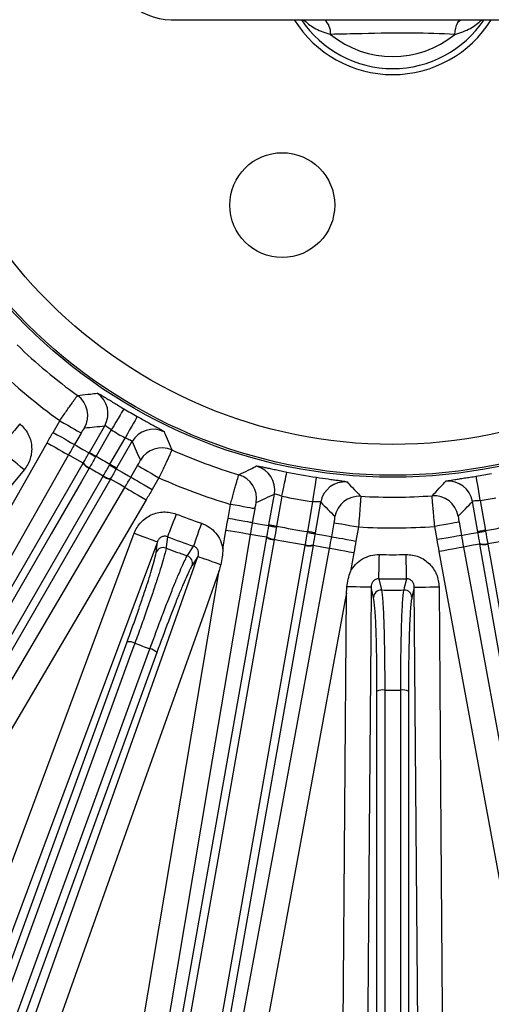
# Model space of a CAD drawing. Extents: x 5 to 415, y 5 to 292.
# Drawn here: x 188 to 196, y 194 to 210 of the extents above; entities that cross this region are included whole.
import ezdxf

# ---------------------------------------------------------------- set-up
doc = ezdxf.new("R2010")
doc.units = 0
doc.layers.get('0').update_dxf_attribs({"linetype": 'CONTINUOUS'})

msp = doc.modelspace()

# ---------------------------------------------------------------- linework, layer by layer
at = {"color": 0, "linetype": 'CONTINUOUS'}
for p, q in [((188.646, 203.328), (188.755, 203.517)), ((189.234, 203.002), (189.483, 203.434)), ((189.589, 203.367), (189.342, 202.94)), ((189.101, 203.317), (188.992, 203.129)), ((189.568, 202.81), (189.814, 203.236)), ((189.925, 203.179), (189.676, 202.747)), ((189.133, 202.827), (189.136, 202.833)), ((189.233, 202.752), (189.23, 202.746)), ((189.907, 202.601), (190.016, 202.789)), ((189.456, 202.616), (189.46, 202.622)), ((189.578, 202.577), (189.575, 202.571)), ((190.362, 202.59), (190.253, 202.401)), ((192.145, 201.828), (192.233, 202.326)), ((192.354, 202.292), (192.268, 201.806)), ((191.481, 201.931), (191.521, 202.159)), ((191.914, 202.089), (191.874, 201.861)), ((192.772, 201.718), (192.857, 202.203)), ((192.982, 202.194), (192.895, 201.696)), ((195.529, 201.715), (195.443, 202.206)), ((195.567, 202.222), (195.652, 201.737)), ((193.161, 201.634), (193.201, 201.862)), ((193.594, 201.793), (193.554, 201.565)), ((194.869, 201.587), (194.831, 201.801)), ((195.225, 201.871), (195.263, 201.656)), ((191.396, 201.434), (191.447, 201.737)), ((190.316, 201.379), (190.336, 201.551)), ((195.564, 201.515), (195.563, 201.522)), ((195.69, 201.523), (195.691, 201.516)), ((190.994, 201.311), (190.898, 201.166)), ((193.519, 201.372), (193.464, 201.069)), ((193.84, 200.648), (193.8, 200.817)), ((194.5, 200.817), (194.46, 200.648))]:
    msp.add_line(p, q, dxfattribs=at)
at = {"color": 0, "linetype": 'CONTINUOUS', "flags": 128}
for points in [[(190.562, 210.022), (190.606, 210.022), (190.738, 210.022), (190.953, 210.022), (191.248, 210.022), (191.613, 210.022), (192.041, 210.022), (192.521, 210.022), (193.041, 210.022), (193.589, 210.022), (194.15, 210.022), (194.711, 210.022), (195.259, 210.022), (195.779, 210.022), (196.259, 210.022), (196.687, 210.022), (197.053, 210.022), (197.347, 210.022), (197.562, 210.022), (197.694, 210.022), (197.738, 210.022)], [(195.156, 209.785), (195.163, 209.838), (195.173, 209.886), (195.185, 209.929), (195.2, 209.965), (195.217, 209.993), (195.235, 210.012), (195.253, 210.022)], [(189.794, 203.71), (189.788, 203.701), (189.776, 203.68), (189.757, 203.648), (189.731, 203.605), (189.7, 203.554), (189.665, 203.495), (189.628, 203.432), (189.589, 203.367)], [(188.755, 203.517), (188.821, 203.479), (188.884, 203.443), (188.943, 203.409), (188.994, 203.379), (189.038, 203.354), (189.07, 203.335), (189.092, 203.323), (189.101, 203.317)], [(190.009, 203.585), (190.004, 203.577), (189.992, 203.555), (189.974, 203.522), (189.95, 203.479), (189.921, 203.427), (189.887, 203.367), (189.852, 203.303), (189.814, 203.236)], [(188.106, 203.466), (188.062, 203.412), (188.02, 203.359), (187.98, 203.31), (187.945, 203.265), (187.914, 203.227), (187.889, 203.196), (187.87, 203.173), (187.859, 203.158)], [(188.646, 203.328), (188.712, 203.29), (188.775, 203.254), (188.834, 203.22), (188.885, 203.19), (188.929, 203.165), (188.961, 203.146), (188.983, 203.134), (188.992, 203.129)], [(182.826, 193.068), (183.221, 193.764), (184.8, 196.548), (188.549, 203.159)], [(188.549, 203.159), (188.615, 203.121), (188.679, 203.085), (188.737, 203.052), (188.789, 203.022), (188.833, 202.998), (188.866, 202.979), (188.887, 202.967), (188.896, 202.962)], [(188.992, 203.129), (189.029, 203.107), (189.131, 203.049), (189.229, 202.993)], [(188.896, 202.962), (188.502, 202.266), (186.923, 199.482), (185.345, 196.699), (183.174, 192.871)], [(188.177, 202.721), (188.118, 202.769), (188.062, 202.816), (188.009, 202.859), (187.963, 202.897), (187.925, 202.929), (187.896, 202.953), (187.877, 202.969), (187.868, 202.975)], [(189.133, 202.827), (189.035, 202.882), (188.896, 202.962)], [(189.234, 203.002), (189.237, 203.001), (189.244, 202.997), (189.254, 202.991), (189.267, 202.983), (189.284, 202.974), (189.302, 202.963), (189.322, 202.952), (189.342, 202.94)], [(188.177, 202.721), (187.667, 202.104), (185.629, 199.637), (177.477, 189.769), (171.603, 182.657)], [(183.354, 192.818), (186.243, 197.823), (186.245, 197.825), (189.133, 202.827)], [(189.23, 202.746), (189.107, 202.533), (188.615, 201.68), (186.645, 198.269), (183.452, 192.738)], [(189.676, 202.747), (189.673, 202.749), (189.667, 202.753), (189.656, 202.759), (189.643, 202.766), (189.627, 202.776), (189.608, 202.786), (189.589, 202.798), (189.568, 202.81)], [(189.671, 202.738), (189.768, 202.681), (189.869, 202.622), (189.907, 202.601)], [(190.016, 202.789), (190.025, 202.784), (190.046, 202.772), (190.079, 202.753), (190.122, 202.728), (190.174, 202.698), (190.233, 202.664), (190.296, 202.628), (190.362, 202.59)], [(183.678, 192.608), (183.801, 192.821), (184.294, 193.674), (186.263, 197.085), (189.456, 202.616)], [(189.575, 202.571), (186.686, 197.567), (185.496, 195.506), (183.797, 192.563)], [(189.81, 202.434), (189.723, 202.485), (189.575, 202.571)], [(189.907, 202.601), (189.916, 202.595), (189.937, 202.583), (189.97, 202.564), (190.013, 202.539), (190.065, 202.509), (190.124, 202.475), (190.187, 202.439), (190.253, 202.401)], [(192.354, 202.292), (192.369, 202.367), (192.384, 202.439), (192.398, 202.505), (192.41, 202.564), (192.42, 202.613), (192.428, 202.65), (192.433, 202.673), (192.435, 202.683)], [(192.857, 202.203), (192.868, 202.279), (192.879, 202.351), (192.889, 202.419), (192.898, 202.478), (192.905, 202.527), (192.91, 202.565), (192.914, 202.589), (192.915, 202.599)], [(195.567, 202.222), (195.555, 202.297), (195.543, 202.37), (195.532, 202.437), (195.522, 202.496), (195.515, 202.546), (195.508, 202.583), (195.505, 202.607), (195.503, 202.617)], [(183.933, 192.433), (184.338, 193.123), (185.959, 195.882), (187.58, 198.641), (189.81, 202.434)], [(189.81, 202.434), (189.819, 202.429), (189.84, 202.417), (189.873, 202.397), (189.916, 202.372), (189.967, 202.342), (190.026, 202.307), (190.089, 202.27), (190.154, 202.232)], [(190.154, 202.232), (189.749, 201.542), (188.128, 198.783), (184.277, 192.231)], [(191.914, 202.089), (191.904, 202.091), (191.88, 202.095), (191.842, 202.102), (191.793, 202.111), (191.734, 202.121), (191.668, 202.133), (191.596, 202.145), (191.521, 202.159)], [(190.642, 202.001), (190.617, 201.937), (190.592, 201.874), (190.569, 201.815), (190.548, 201.762), (190.531, 201.716), (190.516, 201.679), (190.505, 201.651), (190.499, 201.634)], [(191.874, 201.861), (191.864, 201.863), (191.84, 201.867), (191.802, 201.874), (191.753, 201.883), (191.694, 201.893), (191.627, 201.905), (191.555, 201.917), (191.481, 201.931)], [(191.049, 201.853), (191.027, 201.787), (191.005, 201.724), (190.985, 201.664), (190.967, 201.61), (190.951, 201.563), (190.938, 201.525), (190.929, 201.497), (190.923, 201.48)], [(191.874, 201.861), (191.916, 201.854), (192.032, 201.834), (192.143, 201.815)], [(192.145, 201.828), (192.149, 201.828), (192.156, 201.826), (192.168, 201.824), (192.183, 201.821), (192.202, 201.818), (192.223, 201.815), (192.245, 201.811), (192.268, 201.806)], [(193.201, 201.862), (193.211, 201.861), (193.236, 201.856), (193.273, 201.85), (193.322, 201.841), (193.381, 201.831), (193.448, 201.819), (193.52, 201.806), (193.594, 201.793)], [(195.225, 201.871), (195.214, 201.869), (195.19, 201.865), (195.153, 201.858), (195.104, 201.85), (195.045, 201.839), (194.978, 201.827), (194.906, 201.815), (194.831, 201.801)], [(181.692, 179.505), (181.972, 180.254), (183.089, 183.253), (187.56, 195.247), (189.961, 201.691)], [(191.841, 201.671), (191.709, 200.882), (191.177, 197.726), (190.646, 194.571), (189.915, 190.232)], [(189.961, 201.691), (190.032, 201.664), (190.101, 201.639), (190.164, 201.615), (190.22, 201.594), (190.267, 201.577), (190.303, 201.563), (190.326, 201.555), (190.336, 201.551)], [(190.103, 190.246), (191.106, 195.935), (191.925, 200.58), (192.109, 201.625)], [(190.499, 201.634), (190.48, 201.472), (190.477, 201.45)], [(191.841, 201.671), (191.831, 201.673), (191.807, 201.677), (191.769, 201.683), (191.72, 201.691), (191.661, 201.701), (191.594, 201.712), (191.522, 201.725), (191.447, 201.737)], [(192.109, 201.625), (191.999, 201.644), (191.841, 201.671)], [(192.895, 201.696), (192.891, 201.697), (192.884, 201.698), (192.872, 201.7), (192.857, 201.703), (192.838, 201.706), (192.817, 201.71), (192.795, 201.714), (192.772, 201.718)], [(192.892, 201.683), (193.002, 201.663), (193.118, 201.642), (193.161, 201.634)], [(193.161, 201.634), (193.171, 201.633), (193.195, 201.628), (193.233, 201.622), (193.282, 201.613), (193.341, 201.603), (193.407, 201.591), (193.479, 201.578), (193.554, 201.565)], [(195.263, 201.656), (195.252, 201.654), (195.228, 201.65), (195.191, 201.643), (195.142, 201.635), (195.083, 201.624), (195.016, 201.613), (194.944, 201.6), (194.869, 201.587)], [(195.263, 201.656), (195.305, 201.664), (195.42, 201.685), (195.531, 201.704)], [(195.652, 201.737), (195.629, 201.733), (195.606, 201.729), (195.586, 201.725), (195.567, 201.722), (195.552, 201.719), (195.54, 201.717), (195.532, 201.716), (195.529, 201.715)], [(190.336, 201.551), (190.056, 200.801), (188.939, 197.803), (184.468, 185.809), (182.067, 179.365)], [(192.228, 201.583), (192.186, 201.34), (192.015, 200.37), (191.331, 196.491), (190.222, 190.204)], [(190.726, 190.115), (190.769, 190.357), (190.94, 191.327), (191.624, 195.207), (192.733, 201.494)], [(190.821, 201.325), (190.845, 201.362), (190.923, 201.48)], [(192.859, 201.493), (191.856, 195.803), (191.763, 195.281), (190.852, 190.114)], [(191.024, 190.036), (191.169, 190.823), (191.749, 193.97), (192.329, 197.117), (193.126, 201.444)], [(193.126, 201.444), (193.027, 201.462), (192.859, 201.493)], [(193.519, 201.372), (193.445, 201.386), (193.373, 201.399), (193.306, 201.411), (193.247, 201.422), (193.198, 201.431), (193.161, 201.438), (193.137, 201.442), (193.126, 201.444)], [(195.297, 201.467), (195.286, 201.465), (195.262, 201.461), (195.225, 201.454), (195.176, 201.445), (195.117, 201.434), (195.05, 201.422), (194.978, 201.408), (194.904, 201.395)], [(195.564, 201.515), (195.454, 201.495), (195.297, 201.467)], [(195.297, 201.467), (195.442, 200.68), (196.022, 197.533), (196.602, 194.386), (197.399, 190.059)], [(197.571, 190.134), (196.568, 195.825), (196.567, 195.828), (195.564, 201.515)], [(195.691, 201.516), (195.733, 201.274), (195.905, 200.304), (196.589, 196.425), (197.698, 190.136)], [(182.282, 176.789), (182.55, 177.543), (183.621, 180.558), (187.906, 192.62), (190.994, 201.311)], [(191.362, 201.18), (191.292, 201.205), (191.225, 201.229), (191.162, 201.252), (191.107, 201.271), (191.061, 201.287), (191.026, 201.3), (191.004, 201.308), (190.994, 201.311)], [(193.925, 200.951), (193.925, 200.969), (193.926, 200.998), (193.926, 201.038), (193.928, 201.088), (193.929, 201.145), (193.93, 201.208), (193.932, 201.275), (193.933, 201.345)], [(194.376, 200.951), (194.375, 200.969), (194.375, 200.998), (194.374, 201.038), (194.373, 201.088), (194.371, 201.145), (194.37, 201.208), (194.368, 201.275), (194.367, 201.345)], [(197.006, 189.986), (196.861, 190.773), (196.281, 193.92), (194.904, 201.395)], [(191.337, 201.084), (191.103, 200.424), (190.032, 197.408), (185.746, 185.347), (182.658, 176.655)], [(189.521, 190.298), (189.654, 191.087), (190.185, 194.243), (191.337, 201.084)], [(193.8, 200.817), (193.789, 200.817), (193.765, 200.817), (193.728, 200.817), (193.68, 200.818), (193.621, 200.818), (193.555, 200.819), (193.483, 200.819), (193.409, 200.82)], [(193.8, 200.817), (193.794, 200.017), (193.769, 196.817), (193.67, 184.017), (193.616, 176.905)], [(193.925, 200.951), (193.962, 200.792), (193.967, 200.77)], [(194.333, 200.77), (194.343, 200.813), (194.376, 200.951)], [(194.5, 200.817), (194.511, 200.817), (194.536, 200.817), (194.574, 200.817), (194.623, 200.818), (194.683, 200.818), (194.751, 200.819), (194.824, 200.819), (194.9, 200.82)], [(194.684, 176.905), (194.678, 177.705), (194.654, 180.905), (194.555, 193.705), (194.5, 200.817)], [(194.9, 200.82), (194.906, 200.02), (194.931, 196.82), (195.029, 184.02), (195.084, 176.908)], [(193.399, 200.72), (193.374, 200.585), (192.795, 197.438), (191.417, 189.964)], [(193.216, 176.908), (193.222, 177.708), (193.247, 180.908), (193.345, 193.708), (193.399, 200.72)], [(182.596, 180.009), (186.221, 189.969), (189.847, 199.93)], [(189.971, 199.906), (189.887, 199.675), (189.55, 198.75), (188.203, 195.048), (182.721, 179.986)], [(182.966, 179.897), (183.05, 180.128), (183.387, 181.053), (184.734, 184.755), (190.216, 199.817)], [(190.327, 199.755), (186.701, 189.795), (186.294, 188.675), (183.076, 179.834)], [(193.895, 177.927), (193.895, 188.526), (193.895, 199.126)], [(194.02, 199.147), (194.02, 198.9), (194.02, 197.916), (194.02, 193.976), (194.02, 177.947)], [(194.28, 177.947), (194.28, 178.194), (194.28, 179.178), (194.28, 183.118), (194.28, 199.147)], [(194.405, 199.126), (194.405, 188.526), (194.405, 187.334), (194.405, 177.927)]]:
    msp.add_lwpolyline(points, dxfattribs=at)
at = {"color": 0, "linetype": 'CONTINUOUS'}
for centre, radius in [((194.15, 211.007), 37.371), ((194.15, 211.007), 37.37), ((194.15, 211.007), 37.348), ((194.15, 211.007), 8.408), ((194.15, 211.007), 8.375), ((194.15, 211.007), 7.875), ((192.36, 207.015), 0.85)]:
    msp.add_circle(centre, radius, dxfattribs=at)
for centre, radius, start, end in [((190.562, 211.007), 0.984, 90, 270), ((194.15, 211.007), 1.875, 211.6638, 328.3362), ((194.15, 211.007), 1.778, 213.6124, 326.3876), ((192.83, 209.795), 0.315, 358.173, 46.3964), ((194.15, 211.007), 1.583, 230.5487, 309.4513), ((194.15, 211.007), 8.731, 225.8046, 234.1954), ((194.15, 211.007), 9.23, 225.7679, 234.2321), ((188.808, 203.602), 0.4, 330.0789, 54.0947), ((189.136, 203.634), 0.4, 330.0823, 55.6844), ((194.15, 211.007), 8.498, 239.1607, 240.8393), ((194.15, 211.007), 8.898, 239.1607, 240.8393), ((190.272, 202.978), 0.4, 64.3158, 149.9175), ((190.408, 202.677), 0.4, 65.9055, 149.9209), ((194.15, 211.007), 8.731, 245.8046, 253.4056), ((191.097, 206.035), 3.569, 238.4428, 240.4473), ((194.15, 211.007), 9.391, 239.2047, 240.7953), ((189.313, 202.946), 0.216, 213.5428, 247.5517), ((189.316, 202.952), 0.216, 213.5264, 247.537), ((194.15, 211.007), 9.608, 239.2206, 240.7794), ((191.367, 205.87), 3.562, 239.5508, 241.5593), ((191.839, 202.395), 0.4, 350.0806, 74.879), ((189.588, 202.787), 0.216, 232.4484, 266.4572), ((189.591, 202.793), 0.216, 232.4625, 266.474), ((194.15, 211.007), 9.23, 245.7679, 253.451), ((191.542, 202.256), 0.4, 350.0773, 73.3062), ((194.15, 211.007), 8.498, 258.3548, 261.6452), ((194.15, 211.007), 8.498, 279.1607, 280.8393), ((193.377, 202.124), 0.4, 85.121, 169.9192), ((195.049, 202.136), 0.4, 10.0825, 95.6843), ((194.15, 211.007), 8.898, 258.3548, 261.6452), ((193.608, 201.892), 0.4, 86.6937, 169.9227), ((194.15, 211.007), 8.731, 266.5944, 274.1954), ((194.817, 201.9), 0.4, 10.0791, 94.0946), ((194.15, 211.007), 8.898, 279.1607, 280.8393), ((194.15, 211.007), 9.664, 248.715, 251.285), ((192.739, 204.638), 2.886, 258.0748, 260.5538), ((194.15, 211.007), 9.391, 258.4412, 261.5588), ((194.15, 211.007), 9.23, 266.549, 274.2321), ((194.15, 211.007), 9.391, 279.2047, 280.7953), ((194.15, 211.007), 10.058, 248.715, 251.285), ((192.238, 201.798), 0.215, 233.5196, 267.5372), ((192.239, 201.808), 0.215, 233.4967, 267.5142), ((193.297, 204.538), 2.884, 259.4457, 261.9261), ((195.008, 205.23), 3.565, 278.4414, 280.4486), ((190.432, 201.333), 0.125, 69.0911, 158.6301), ((194.15, 211.007), 10.238, 248.9762, 251.0238), ((194.15, 211.007), 9.608, 258.4724, 261.5276), ((192.798, 201.699), 0.215, 252.4628, 286.4803), ((192.799, 201.709), 0.215, 252.4859, 286.5033), ((195.624, 201.729), 0.216, 253.526, 287.5372), ((195.626, 201.722), 0.216, 253.5415, 287.5522), ((194.15, 211.007), 9.608, 279.2206, 280.7794), ((190.78, 201.206), 0.125, 341.3695, 70.9093), ((194.15, 211.007), 9.664, 268.715, 271.285), ((194.15, 211.007), 10.058, 268.715, 271.285), ((193.965, 200.645), 0.125, 89.091, 178.6299), ((194.15, 211.007), 10.238, 268.9762, 271.0238), ((194.335, 200.645), 0.125, 1.3701, 90.909), ((189.871, 199.714), 0.217, 62.4214, 96.4055), ((194.15, 211.007), 11.861, 249.371, 250.629), ((190.169, 199.605), 0.217, 43.5933, 77.5793), ((193.991, 198.932), 0.217, 82.4217, 116.4063), ((194.15, 211.007), 11.861, 269.371, 270.629), ((194.309, 198.932), 0.217, 63.5937, 97.5783)]:
    msp.add_arc(centre, radius, start, end, dxfattribs=at)
for centre, major_axis, start_param, end_param in [((178.363, 220.121), (20.171, -11.646), 5.575966, 5.593903), ((209.937, 201.892), (20.171, -11.646), 3.830875, 3.848812), ((176.416, 214.134), (22.664, -3.996), 5.56691, 5.58487), ((211.884, 207.88), (22.664, -3.996), 3.839908, 3.857868), ((176.198, 207.841), (22.938, 4.045), 5.575966, 5.593903)]:
    msp.add_ellipse(centre, major_axis=major_axis, ratio=0.600244, start_param=start_param, end_param=end_param, dxfattribs=at)
for points, knots in [([(192.705, 210.022), (192.759, 209.975), (192.874, 209.875), (193.039, 209.816), (193.134, 209.788), (193.144, 209.785)], [0, 0, 0, 0, 0.439146, 0.937411, 1, 1, 1, 1]), ([(195.156, 209.785), (195.244, 209.812), (195.413, 209.865), (195.536, 209.972), (195.594, 210.022)], [0, 0, 0, 0, 0.525329, 1, 1, 1, 1]), ([(195.156, 209.785), (194.93, 209.794), (194.443, 209.813), (193.741, 209.798), (193.314, 209.788), (193.144, 209.785)], [0, 0, 0, 0, 0.344102, 0.740806, 1, 1, 1, 1]), ([(188.755, 203.517), (188.773, 203.544), (188.791, 203.57), (188.827, 203.621), (188.845, 203.647), (188.879, 203.696), (188.895, 203.719), (188.925, 203.763), (188.94, 203.783), (188.967, 203.821), (188.978, 203.838), (189, 203.868), (189.009, 203.881), (189.032, 203.912), (189.041, 203.924), (189.042, 203.926)], [0, 0, 0, 0, 0.125, 0.125, 0.25, 0.25, 0.375, 0.375, 0.5, 0.5, 0.625, 0.625, 0.75, 0.75, 1, 1, 1, 1]), ([(189.042, 203.926), (189.056, 203.927), (189.07, 203.929), (189.084, 203.931), (189.139, 203.937), (189.194, 203.943), (189.25, 203.95), (189.287, 203.955), (189.324, 203.96), (189.362, 203.964)], [0, 0, 0, 0, 0.0032, 0.0032, 0.0032, 0.016, 0.016, 0.016, 0.02463922, 0.02463922, 0.02463922, 0.02463922]), ([(189.362, 203.964), (189.364, 203.965), (189.368, 203.963), (189.381, 203.957), (189.39, 203.952), (189.412, 203.94), (189.425, 203.932), (189.456, 203.914), (189.474, 203.903), (189.513, 203.88), (189.534, 203.867), (189.58, 203.839), (189.605, 203.824), (189.681, 203.777), (189.737, 203.744), (189.794, 203.71)], [0, 0, 0, 0, 0.125, 0.125, 0.25, 0.25, 0.375, 0.375, 0.5, 0.5, 0.625, 0.625, 0.75, 0.75, 1, 1, 1, 1]), ([(190.009, 203.585), (190.038, 203.569), (190.066, 203.554), (190.122, 203.523), (190.15, 203.508), (190.202, 203.479), (190.227, 203.465), (190.274, 203.44), (190.296, 203.427), (190.336, 203.405), (190.354, 203.395), (190.386, 203.378), (190.399, 203.37), (190.432, 203.35), (190.444, 203.342), (190.445, 203.339)], [0, 0, 0, 0, 0.125, 0.125, 0.25, 0.25, 0.375, 0.375, 0.5, 0.5, 0.625, 0.625, 0.75, 0.75, 1, 1, 1, 1]), ([(188.106, 203.466), (188.16, 203.422), (188.205, 203.367), (188.254, 203.276), (188.268, 203.244), (188.288, 203.177), (188.294, 203.143), (188.3, 203.074), (188.3, 203.039), (188.293, 202.97), (188.286, 202.936), (188.265, 202.87), (188.251, 202.837), (188.218, 202.777), (188.199, 202.748), (188.177, 202.721)], [0, 0, 0, 0, 0.25, 0.25, 0.375, 0.375, 0.5, 0.5, 0.625, 0.625, 0.75, 0.75, 0.875, 0.875, 1, 1, 1, 1]), ([(189.155, 203.402), (189.153, 203.402), (189.147, 203.393), (189.127, 203.362), (189.114, 203.34), (189.101, 203.317)], [0, 0, 0, 0, 0.5, 0.5, 1, 1, 1, 1]), ([(189.589, 203.367), (189.562, 203.384), (189.536, 203.403), (189.499, 203.43), (189.487, 203.437), (189.483, 203.434)], [0, 0, 0, 0, 0.5, 0.5, 1, 1, 1, 1]), ([(189.925, 203.179), (189.926, 203.183), (189.914, 203.19), (189.872, 203.209), (189.843, 203.222), (189.814, 203.236)], [0, 0, 0, 0, 0.5, 0.5, 1, 1, 1, 1]), ([(190.445, 203.339), (190.451, 203.326), (190.456, 203.313), (190.462, 203.3), (190.483, 203.249), (190.505, 203.197), (190.527, 203.146), (190.542, 203.112), (190.557, 203.077), (190.572, 203.043)], [0, 0, 0, 0, 0.0032, 0.0032, 0.0032, 0.016, 0.016, 0.016, 0.02463922, 0.02463922, 0.02463922, 0.02463922]), ([(190.572, 203.043), (190.572, 203.042), (190.57, 203.038), (190.564, 203.025), (190.56, 203.015), (190.55, 202.992), (190.543, 202.977), (190.528, 202.944), (190.519, 202.925), (190.5, 202.883), (190.489, 202.861), (190.466, 202.812), (190.454, 202.786), (190.417, 202.706), (190.389, 202.648), (190.362, 202.59)], [0, 0, 0, 0, 0.125, 0.125, 0.25, 0.25, 0.375, 0.375, 0.5, 0.5, 0.625, 0.625, 0.75, 0.75, 1, 1, 1, 1]), ([(190.016, 202.789), (190.028, 202.812), (190.041, 202.834), (190.058, 202.867), (190.062, 202.877), (190.062, 202.878)], [0, 0, 0, 0, 0.5, 0.5, 1, 1, 1, 1]), ([(191.657, 202.64), (191.669, 202.646), (191.681, 202.652), (191.694, 202.658), (191.743, 202.682), (191.793, 202.706), (191.843, 202.731), (191.876, 202.748), (191.91, 202.765), (191.943, 202.782)], [0, 0, 0, 0, 0.0032, 0.0032, 0.0032, 0.016, 0.016, 0.016, 0.02463882, 0.02463882, 0.02463882, 0.02463882]), ([(191.943, 202.782), (191.946, 202.783), (191.961, 202.782), (191.999, 202.775), (192.014, 202.772), (192.049, 202.765), (192.069, 202.761), (192.114, 202.751), (192.139, 202.746), (192.191, 202.735), (192.219, 202.729), (192.278, 202.716), (192.309, 202.71), (192.371, 202.697), (192.402, 202.69), (192.435, 202.683)], [0, 0, 0, 0, 0.25, 0.25, 0.375, 0.375, 0.5, 0.5, 0.625, 0.625, 0.75, 0.75, 0.875, 0.875, 1, 1, 1, 1]), ([(191.521, 202.159), (191.529, 202.19), (191.538, 202.22), (191.554, 202.281), (191.563, 202.311), (191.578, 202.368), (191.586, 202.395), (191.6, 202.447), (191.607, 202.471), (191.62, 202.515), (191.625, 202.535), (191.636, 202.571), (191.64, 202.586), (191.651, 202.623), (191.656, 202.638), (191.657, 202.64)], [0, 0, 0, 0, 0.125, 0.125, 0.25, 0.25, 0.375, 0.375, 0.5, 0.5, 0.625, 0.625, 0.75, 0.75, 1, 1, 1, 1]), ([(192.915, 202.599), (192.98, 202.589), (193.045, 202.58), (193.134, 202.567), (193.162, 202.563), (193.216, 202.556), (193.24, 202.553), (193.285, 202.546), (193.306, 202.543), (193.341, 202.538), (193.357, 202.536), (193.382, 202.531), (193.392, 202.529), (193.405, 202.526), (193.409, 202.524), (193.411, 202.523)], [0, 0, 0, 0, 0.25, 0.25, 0.375, 0.375, 0.5, 0.5, 0.625, 0.625, 0.75, 0.75, 0.875, 0.875, 1, 1, 1, 1]), ([(195.009, 202.534), (195.011, 202.537), (195.025, 202.54), (195.075, 202.55), (195.112, 202.556), (195.179, 202.566), (195.204, 202.57), (195.257, 202.578), (195.285, 202.583), (195.344, 202.592), (195.375, 202.597), (195.438, 202.606), (195.471, 202.611), (195.503, 202.617)], [0, 0, 0, 0, 0.25, 0.25, 0.5, 0.5, 0.625, 0.625, 0.75, 0.75, 0.875, 0.875, 1, 1, 1, 1]), ([(193.411, 202.523), (193.42, 202.513), (193.43, 202.503), (193.439, 202.493), (193.477, 202.452), (193.516, 202.412), (193.554, 202.372), (193.58, 202.345), (193.606, 202.318), (193.631, 202.291)], [0, 0, 0, 0, 0.0032, 0.0032, 0.0032, 0.016, 0.016, 0.016, 0.02463882, 0.02463882, 0.02463882, 0.02463882]), ([(194.789, 202.299), (194.798, 202.309), (194.808, 202.319), (194.817, 202.33), (194.856, 202.37), (194.894, 202.41), (194.932, 202.451), (194.958, 202.479), (194.983, 202.506), (195.009, 202.534)], [0, 0, 0, 0, 0.0032, 0.0032, 0.0032, 0.016, 0.016, 0.016, 0.02463922, 0.02463922, 0.02463922, 0.02463922]), ([(192.354, 202.292), (192.323, 202.301), (192.293, 202.312), (192.249, 202.327), (192.235, 202.33), (192.233, 202.326)], [0, 0, 0, 0, 0.5, 0.5, 1, 1, 1, 1]), ([(193.631, 202.291), (193.632, 202.29), (193.632, 202.286), (193.631, 202.272), (193.63, 202.262), (193.629, 202.236), (193.628, 202.22), (193.625, 202.183), (193.624, 202.162), (193.62, 202.117), (193.618, 202.092), (193.614, 202.038), (193.612, 202.01), (193.605, 201.921), (193.6, 201.857), (193.594, 201.793)], [0, 0, 0, 0, 0.125, 0.125, 0.25, 0.25, 0.375, 0.375, 0.5, 0.5, 0.625, 0.625, 0.75, 0.75, 1, 1, 1, 1]), ([(194.831, 201.801), (194.828, 201.834), (194.825, 201.865), (194.82, 201.927), (194.817, 201.958), (194.811, 202.018), (194.809, 202.046), (194.804, 202.099), (194.802, 202.124), (194.798, 202.17), (194.796, 202.191), (194.793, 202.228), (194.792, 202.243), (194.789, 202.282), (194.788, 202.297), (194.789, 202.299)], [0, 0, 0, 0, 0.125, 0.125, 0.25, 0.25, 0.375, 0.375, 0.5, 0.5, 0.625, 0.625, 0.75, 0.75, 1, 1, 1, 1]), ([(191.936, 202.187), (191.935, 202.187), (191.932, 202.176), (191.924, 202.14), (191.919, 202.115), (191.914, 202.089)], [0, 0, 0, 0, 0.5, 0.5, 1, 1, 1, 1]), ([(192.982, 202.194), (192.982, 202.199), (192.968, 202.2), (192.921, 202.201), (192.889, 202.201), (192.857, 202.203)], [0, 0, 0, 0, 0.5, 0.5, 1, 1, 1, 1]), ([(195.567, 202.222), (195.535, 202.218), (195.503, 202.216), (195.457, 202.213), (195.443, 202.21), (195.443, 202.206)], [0, 0, 0, 0, 0.5, 0.5, 1, 1, 1, 1]), ([(189.961, 201.691), (189.973, 201.723), (189.989, 201.755), (190.025, 201.814), (190.046, 201.842), (190.117, 201.918), (190.174, 201.96), (190.268, 202.003), (190.302, 202.015), (190.369, 202.031), (190.403, 202.035), (190.473, 202.038), (190.508, 202.035), (190.576, 202.023), (190.609, 202.014), (190.642, 202.001)], [0, 0, 0, 0, 0.125, 0.125, 0.25, 0.25, 0.5, 0.5, 0.625, 0.625, 0.75, 0.75, 0.875, 0.875, 1, 1, 1, 1]), ([(193.201, 201.862), (193.205, 201.888), (193.209, 201.913), (193.214, 201.95), (193.215, 201.961), (193.214, 201.962)], [0, 0, 0, 0, 0.5, 0.5, 1, 1, 1, 1]), ([(195.212, 201.97), (195.211, 201.969), (195.211, 201.958), (195.216, 201.921), (195.22, 201.896), (195.225, 201.871)], [0, 0, 0, 0, 0.5, 0.5, 1, 1, 1, 1]), ([(191.049, 201.853), (191.095, 201.838), (191.138, 201.816), (191.217, 201.762), (191.252, 201.729), (191.313, 201.655), (191.338, 201.615), (191.376, 201.527), (191.39, 201.481), (191.396, 201.434)], [0, 0, 0, 0, 0.25, 0.25, 0.5, 0.5, 0.75, 0.75, 1, 1, 1, 1]), ([(190.499, 201.634), (190.482, 201.641), (190.464, 201.644), (190.428, 201.641), (190.411, 201.635), (190.382, 201.618), (190.369, 201.607), (190.349, 201.581), (190.341, 201.566), (190.336, 201.551)], [0, 0, 0, 0, 0.25, 0.25, 0.5, 0.5, 0.75, 0.75, 1, 1, 1, 1]), ([(190.477, 201.45), (190.472, 201.413), (190.457, 201.35), (190.418, 201.214), (190.402, 201.161), (190.366, 201.047), (190.346, 200.984), (190.301, 200.848), (190.277, 200.773), (190.224, 200.618), (190.196, 200.537), (190.137, 200.367), (190.105, 200.278), (190.04, 200.095), (190.006, 200.001), (189.971, 199.906)], [0, 0, 0, 0, 0.25, 0.25, 0.375, 0.375, 0.5, 0.5, 0.625, 0.625, 0.75, 0.75, 0.875, 0.875, 1, 1, 1, 1]), ([(190.994, 201.311), (191.006, 201.342), (191.008, 201.376), (190.991, 201.425), (190.981, 201.44), (190.956, 201.465), (190.94, 201.475), (190.923, 201.48)], [0, 0, 0, 0, 0.5, 0.5, 0.75, 0.75, 1, 1, 1, 1]), ([(189.847, 199.93), (189.879, 200.019), (189.911, 200.106), (189.971, 200.277), (190.001, 200.361), (190.056, 200.521), (190.082, 200.597), (190.131, 200.742), (190.154, 200.812), (190.196, 200.941), (190.215, 201), (190.248, 201.107), (190.262, 201.156), (190.298, 201.284), (190.312, 201.344), (190.316, 201.379)], [0, 0, 0, 0, 0.125, 0.125, 0.25, 0.25, 0.375, 0.375, 0.5, 0.5, 0.625, 0.625, 0.75, 0.75, 1, 1, 1, 1]), ([(190.216, 199.817), (190.285, 200.007), (190.352, 200.187), (190.448, 200.442), (190.479, 200.523), (190.539, 200.675), (190.567, 200.747), (190.621, 200.881), (190.646, 200.943), (190.693, 201.054), (190.714, 201.104), (190.752, 201.19), (190.769, 201.227), (190.799, 201.286), (190.811, 201.309), (190.821, 201.325)], [0, 0, 0, 0, 0.25, 0.25, 0.375, 0.375, 0.5, 0.5, 0.625, 0.625, 0.75, 0.75, 0.875, 0.875, 1, 1, 1, 1]), ([(191.396, 201.434), (191.396, 201.391), (191.393, 201.348), (191.381, 201.264), (191.373, 201.222), (191.362, 201.18)], [0, 0, 0, 0, 0.5, 0.5, 1, 1, 1, 1]), ([(193.464, 201.069), (193.486, 201.111), (193.515, 201.151), (193.581, 201.219), (193.619, 201.249), (193.701, 201.298), (193.745, 201.316), (193.838, 201.34), (193.885, 201.346), (193.933, 201.345)], [0, 0, 0, 0, 0.25, 0.25, 0.5, 0.5, 0.75, 0.75, 1, 1, 1, 1]), ([(194.367, 201.345), (194.437, 201.346), (194.507, 201.333), (194.603, 201.295), (194.634, 201.279), (194.692, 201.24), (194.719, 201.218), (194.768, 201.17), (194.79, 201.143), (194.829, 201.085), (194.845, 201.055), (194.872, 200.99), (194.882, 200.957), (194.896, 200.889), (194.9, 200.855), (194.9, 200.82)], [0, 0, 0, 0, 0.25, 0.25, 0.375, 0.375, 0.5, 0.5, 0.625, 0.625, 0.75, 0.75, 0.875, 0.875, 1, 1, 1, 1]), ([(190.898, 201.166), (190.889, 201.152), (190.877, 201.131), (190.849, 201.075), (190.833, 201.041), (190.796, 200.96), (190.776, 200.914), (190.732, 200.81), (190.708, 200.752), (190.657, 200.627), (190.63, 200.559), (190.574, 200.417), (190.545, 200.34), (190.454, 200.102), (190.391, 199.933), (190.327, 199.755)], [0, 0, 0, 0, 0.125, 0.125, 0.25, 0.25, 0.375, 0.375, 0.5, 0.5, 0.625, 0.625, 0.75, 0.75, 1, 1, 1, 1]), ([(193.409, 200.82), (193.413, 200.862), (193.42, 200.904), (193.438, 200.988), (193.45, 201.029), (193.464, 201.069)], [0, 0, 0, 0, 0.5, 0.5, 1, 1, 1, 1]), ([(193.925, 200.951), (193.907, 200.952), (193.888, 200.948), (193.856, 200.933), (193.842, 200.922), (193.82, 200.896), (193.812, 200.88), (193.802, 200.849), (193.8, 200.833), (193.8, 200.817)], [0, 0, 0, 0, 0.25, 0.25, 0.5, 0.5, 0.75, 0.75, 1, 1, 1, 1]), ([(194.5, 200.817), (194.501, 200.849), (194.491, 200.882), (194.458, 200.922), (194.444, 200.933), (194.412, 200.948), (194.394, 200.952), (194.376, 200.951)], [0, 0, 0, 0, 0.5, 0.5, 0.75, 0.75, 1, 1, 1, 1]), ([(193.895, 199.126), (193.895, 199.221), (193.894, 199.314), (193.893, 199.495), (193.892, 199.584), (193.89, 199.753), (193.888, 199.833), (193.884, 199.987), (193.882, 200.06), (193.877, 200.195), (193.875, 200.257), (193.869, 200.369), (193.866, 200.42), (193.855, 200.553), (193.848, 200.614), (193.84, 200.648)], [0, 0, 0, 0, 0.125, 0.125, 0.25, 0.25, 0.375, 0.375, 0.5, 0.5, 0.625, 0.625, 0.75, 0.75, 1, 1, 1, 1]), ([(193.967, 200.77), (193.975, 200.734), (193.982, 200.669), (193.992, 200.528), (193.995, 200.473), (194.001, 200.353), (194.003, 200.288), (194.008, 200.144), (194.01, 200.066), (194.014, 199.902), (194.015, 199.816), (194.018, 199.636), (194.019, 199.541), (194.02, 199.347), (194.02, 199.248), (194.02, 199.147)], [0, 0, 0, 0, 0.25, 0.25, 0.375, 0.375, 0.5, 0.5, 0.625, 0.625, 0.75, 0.75, 0.875, 0.875, 1, 1, 1, 1]), ([(194.28, 199.147), (194.28, 199.349), (194.281, 199.541), (194.285, 199.813), (194.286, 199.9), (194.29, 200.063), (194.292, 200.14), (194.297, 200.284), (194.299, 200.352), (194.305, 200.472), (194.308, 200.525), (194.314, 200.62), (194.318, 200.66), (194.325, 200.726), (194.329, 200.752), (194.333, 200.77)], [0, 0, 0, 0, 0.25, 0.25, 0.375, 0.375, 0.5, 0.5, 0.625, 0.625, 0.75, 0.75, 0.875, 0.875, 1, 1, 1, 1]), ([(194.46, 200.648), (194.456, 200.631), (194.452, 200.607), (194.445, 200.545), (194.441, 200.507), (194.434, 200.419), (194.431, 200.369), (194.426, 200.256), (194.423, 200.193), (194.418, 200.058), (194.416, 199.986), (194.412, 199.832), (194.41, 199.751), (194.407, 199.495), (194.405, 199.316), (194.405, 199.126)], [0, 0, 0, 0, 0.125, 0.125, 0.25, 0.25, 0.375, 0.375, 0.5, 0.5, 0.625, 0.625, 0.75, 0.75, 1, 1, 1, 1])]:
    msp.add_open_spline(points, degree=3, knots=knots, dxfattribs=at)
for points in [[(188.549, 203.159), (188.581, 203.215), (188.613, 203.272), (188.646, 203.328)], [(188.992, 203.129), (188.96, 203.073), (188.928, 203.017), (188.896, 202.962)], [(189.136, 202.833), (189.167, 202.886), (189.198, 202.939), (189.229, 202.993)], [(189.229, 202.993), (189.231, 202.996), (189.232, 202.999), (189.234, 203.002)], [(189.336, 202.93), (189.302, 202.87), (189.267, 202.811), (189.233, 202.752)], [(189.342, 202.94), (189.34, 202.937), (189.338, 202.933), (189.336, 202.93)], [(189.46, 202.622), (189.494, 202.68), (189.528, 202.74), (189.562, 202.799)], [(189.562, 202.799), (189.564, 202.803), (189.566, 202.806), (189.568, 202.81)], [(189.671, 202.738), (189.64, 202.684), (189.609, 202.63), (189.578, 202.577)], [(189.676, 202.747), (189.674, 202.744), (189.673, 202.741), (189.671, 202.738)], [(189.81, 202.434), (189.842, 202.49), (189.874, 202.545), (189.907, 202.601)], [(190.253, 202.401), (190.22, 202.344), (190.187, 202.288), (190.154, 202.232)], [(191.447, 201.737), (191.458, 201.802), (191.469, 201.866), (191.481, 201.931)], [(191.874, 201.861), (191.863, 201.798), (191.852, 201.734), (191.841, 201.671)], [(192.111, 201.635), (192.122, 201.694), (192.132, 201.754), (192.143, 201.815)], [(192.143, 201.815), (192.144, 201.819), (192.145, 201.824), (192.145, 201.828)], [(192.266, 201.792), (192.254, 201.725), (192.242, 201.659), (192.23, 201.593)], [(192.268, 201.806), (192.268, 201.802), (192.267, 201.797), (192.266, 201.792)], [(192.109, 201.625), (192.11, 201.628), (192.111, 201.631), (192.111, 201.635)], [(192.735, 201.504), (192.746, 201.57), (192.757, 201.636), (192.769, 201.703)], [(192.769, 201.703), (192.77, 201.708), (192.771, 201.713), (192.772, 201.718)], [(192.892, 201.683), (192.882, 201.622), (192.871, 201.562), (192.861, 201.503)], [(192.895, 201.696), (192.894, 201.692), (192.893, 201.687), (192.892, 201.683)], [(193.126, 201.444), (193.138, 201.508), (193.15, 201.571), (193.161, 201.634)], [(195.263, 201.656), (195.274, 201.593), (195.285, 201.53), (195.297, 201.467)], [(195.531, 201.704), (195.53, 201.708), (195.53, 201.712), (195.529, 201.715)], [(195.563, 201.522), (195.553, 201.582), (195.542, 201.643), (195.531, 201.704)], [(195.652, 201.737), (195.653, 201.733), (195.654, 201.729), (195.654, 201.725)], [(195.654, 201.725), (195.666, 201.657), (195.678, 201.59), (195.69, 201.523)], [(192.23, 201.593), (192.229, 201.589), (192.229, 201.586), (192.228, 201.583)], [(192.733, 201.494), (192.733, 201.497), (192.734, 201.5), (192.735, 201.504)], [(192.861, 201.503), (192.86, 201.499), (192.859, 201.496), (192.859, 201.493)], [(193.554, 201.565), (193.543, 201.501), (193.531, 201.436), (193.519, 201.372)], [(194.904, 201.395), (194.892, 201.459), (194.88, 201.523), (194.869, 201.587)], [(191.362, 201.18), (191.354, 201.148), (191.346, 201.116), (191.337, 201.084)], [(193.399, 200.72), (193.403, 200.754), (193.406, 200.787), (193.409, 200.82)]]:
    msp.add_open_spline(points, degree=3, dxfattribs=at)

doc.saveas('drawing.dxf')
